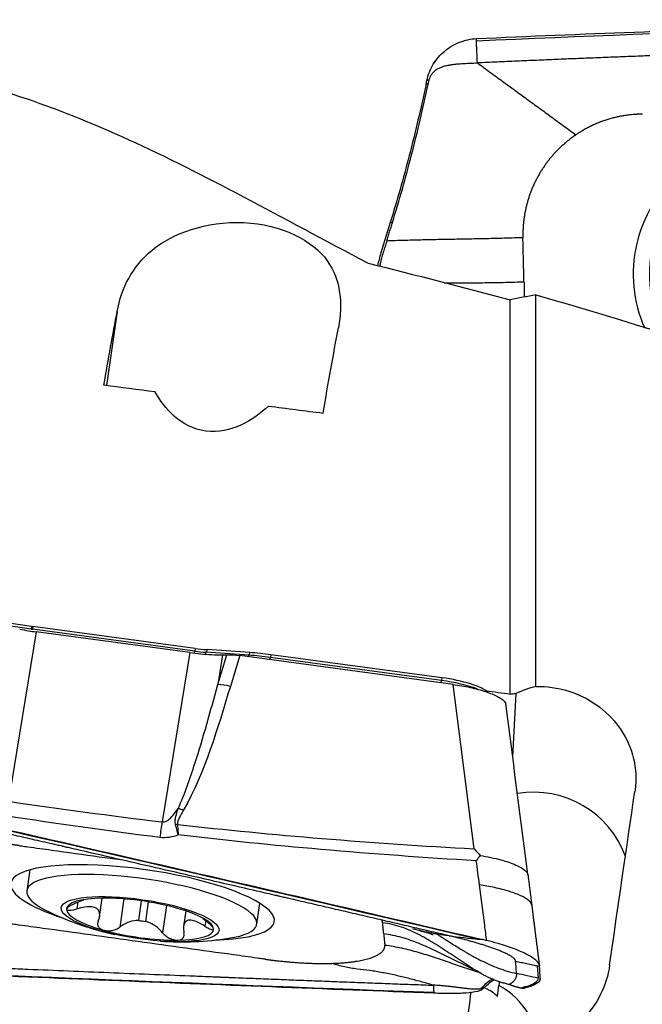
# Model space of a CAD drawing. Units: millimetres. Extents: x -53 to 95, y -41 to 58.
# Drawn here: x 55 to 69, y 3 to 25 of the extents above; entities that cross this region are included whole.
import ezdxf

# ---------------------------------------------------------------- set-up
doc = ezdxf.new("R2010")
doc.units = ezdxf.units.MM
doc.layers.add('1', color=4, linetype='CONTINUOUS')

msp = doc.modelspace()

# ---------------------------------------------------------------- linework, layer by layer
at = {"layer": '1'}
for p, q in [((63.908, 23.615), (63.926, 23.697)), ((63.958, 23.617), (63.908, 23.615)), ((63.1, 20.489), (62.889, 19.802)), ((63.15, 20.491), (63.1, 20.489)), ((65.806, 9.839), (65.806, 18.742)), ((66.39, 10.013), (66.39, 18.855)), ((56.934, 18.482), (56.691, 16.812)), ((54.994, 11.306), (54.003, 11.447)), ((55.004, 11.368), (54.013, 11.508)), ((55.004, 11.368), (54.994, 11.306)), ((55.033, 11.364), (55.022, 11.303)), ((58.697, 10.87), (55.033, 11.364)), ((55.107, 11.244), (54.48, 7.418)), ((58.686, 10.809), (55.022, 11.303)), ((58.573, 10.777), (55.107, 11.244)), ((58.573, 10.777), (57.947, 6.951)), ((58.697, 10.87), (58.686, 10.809)), ((58.969, 10.843), (58.947, 10.783)), ((59.905, 10.717), (58.947, 10.783)), ((59.926, 10.777), (58.969, 10.843)), ((59.204, 10.053), (59.41, 10.728)), ((59.315, 10.727), (59.204, 10.053)), ((59.315, 10.727), (59.41, 10.728)), ((59.701, 10.708), (59.49, 10.013)), ((64.517, 10.058), (59.701, 10.708)), ((59.926, 10.777), (59.905, 10.717)), ((60.404, 10.728), (60.393, 10.667)), ((64.266, 10.208), (60.404, 10.728)), ((64.255, 10.147), (60.393, 10.667)), ((64.266, 10.208), (64.255, 10.147)), ((64.994, 6.343), (64.517, 10.058)), ((65.932, 9.852), (65.862, 8.425)), ((54.962, 5.869), (54.894, 5.398)), ((66.205, 5.763), (66.182, 5.947)), ((56.046, 5.137), (56.023, 4.985)), ((56.538, 4.81), (56.599, 5.231)), ((57.087, 5.213), (56.994, 4.577)), ((57.48, 5.17), (57.416, 4.727)), ((57.581, 4.704), (57.645, 5.145)), ((58.05, 5.064), (57.96, 4.447)), ((58.483, 4.943), (58.432, 4.591)), ((60.089, 4.642), (60.158, 5.113)), ((58.935, 4.719), (58.917, 4.595)), ((66.418, 3.701), (66.438, 3.422)), ((65.566, 3.351), (65.553, 3.256)), ((66.487, 3.415), (66.488, 3.403)), ((65.179, 3.218), (65.228, 3.211)), ((65.228, 3.211), (65.211, 3.193)), ((66.076, 3.196), (66.127, 3.19)), ((66.129, 3.197), (66.079, 3.203)), ((66.079, 3.197), (66.079, 3.203)), ((66.128, 3.19), (66.129, 3.197)), ((66.189, 3.221), (66.14, 3.228)), ((66.407, 3.31), (66.357, 3.316)), ((66.434, 3.326), (66.407, 3.31))]:
    msp.add_line(p, q, dxfattribs=at)
for start, end in [(244.7808, 257.4327), (266.0159, 278.6678)]:
    msp.add_arc((58.397, 11.243), 7, start, end, dxfattribs=at)
at = {"layer": '1', "extrusion": (0, 0, -1)}
for centre, major_axis, ratio, start_param, end_param in [((67.64, -2.182), (112.295, 4.729), 0.239014, -1.583843, -1.457904), ((55.047, -0.131), (3.236, 23.958), 0.040519, -0.79033, -0.686611), ((60.096, -0.13), (3.208, 23.754), 0.040519, -0.819165, -0.700572), ((96.871, 6.192), (158.072, -21.589), 0.033003, -1.832682, -1.825163), ((96.87, 6.192), (158.071, -21.588), 0.033002, -1.808423, -1.800429), ((59.72, 10.553), (0.599, -0.091), 0.248522, -2.153015, -1.639905), ((46.086, 6.763), (172.654, -23.58), 0.033003, -1.463985, -1.460835), ((68.064, -0.144), (3.349, 23.996), 0.02277, -1.412436, -1.243611), ((53.584, 0.284), (112.291, -25.696), 0.056532, -1.606845, -1.480906), ((61.429, 9.968), (115.375, -4.482), 0.058603, 1.545522, 1.671461)]:
    msp.add_ellipse(centre, major_axis=major_axis, ratio=ratio, start_param=start_param, end_param=end_param, dxfattribs=at)
at = {"layer": '1'}
for centre, major_axis, ratio, start_param, end_param in [((71.564, 19.358), (1.654, 2.512), 0.985954, 0, 2.579942), ((71.547, 19.369), (1.444, 2.192), 0.985954, 0, 2.717326), ((55.025, 11.636), (-1.078, 0.157), 0.246705, 1.587175, 1.61381), ((55.014, 11.564), (-1.035, 0.151), 0.246705, 1.587175, 1.61381), ((58.702, 10.983), (0.033, 0.248), 0.041671, -2.646865, -2.343895), ((58.679, 11.071), (-1.035, 0.151), 0.246705, 1.61381, 1.869099), ((58.689, 11.143), (-1.078, 0.157), 0.246705, 1.61381, 1.869099), ((58.909, 10.962), (0.017, 0.249), 0.284814, -2.627354, -2.354689), ((59.866, 10.896), (0.017, 0.249), 0.284814, -2.580705, -2.354689), ((60.407, 10.178), (1.934, -0.281), 0.246705, 1.61381, 1.869099), ((60.417, 10.25), (1.891, -0.275), 0.246705, 1.61381, 1.869099), ((60.409, 10.841), (0.033, 0.248), 0.041671, -2.702432, -2.343895), ((59.478, 9.756), (0.574, -0.175), 0.41807, 1.675983, 2.189093), ((64.271, 10.321), (0.033, 0.248), 0.041671, -2.711543, -2.343895), ((64.263, 9.858), (1.142, -0.166), 0.246705, 0.830909, 1.61381), ((64.274, 9.93), (1.099, -0.16), 0.246705, 0.369931, 1.61381), ((66.326, 5.493), (2.197, -0.107), 0.968818, 0.375147, 1.780813), ((58.415, 6.951), (0.523, -0.294), 0.390727, 1.763918, 1.979667), ((57.886, 5.971), (0.243, 1.985), 0.033895, 1.059096, 1.253232), ((58.282, 6.638), (0.59, 0.109), 0.41953, 1.472885, 1.542469), ((57.508, 5.133), (-2.976, 0.433), 0.246705, 2.187644, 0), ((57.491, 5.02), (-2.598, 0.378), 0.246705, 2.460947, 0), ((57.508, 5.133), (-2.976, 0.433), 0.246705, 0, 0.953784), ((57.491, 5.02), (-2.598, 0.378), 0.246705, 0, 0.680744), ((57.453, 4.756), (-1.659, 0.241), 0.246705, -1.002238, 0.042169), ((57.453, 4.756), (-1.659, 0.241), 0.246705, -2.055017, -1.002238), ((57.453, 4.756), (-1.659, 0.241), 0.246705, 0.042169, 1.086576), ((57.453, 4.756), (-1.659, 0.241), 0.246705, -3.099424, -2.055017), ((57.491, 5.016), (-1.194, 0.174), 0.246705, 1.543933, 1.681998), ((57.453, 4.756), (-1.659, 0.241), 0.246705, 1.086576, 2.139354), ((57.453, 4.756), (-1.659, 0.241), 0.246705, 2.139354, -3.099424), ((64.804, 2.233), (-1.001, 0.362), 0.993868, -1.970337, -1.658039), ((65.349, 1.976), (-0.251, -1.887), 0.023682, 2.153484, 2.319375), ((64.728, 1.802), (-1.712, 0.083), 0.968818, 3.134374, -2.025818), ((64.74, 2.057), (-0.276, -1.981), 0.022985, 0.291661, 2.136389)]:
    msp.add_ellipse(centre, major_axis=major_axis, ratio=ratio, start_param=start_param, end_param=end_param, dxfattribs=at)
msp.add_ellipse((57.453, 4.756), major_axis=(-1.781, 0.259), ratio=0.246705, dxfattribs=at)
for points, knots in [([(65.044, 24.644), (67.421, 24.752), (72.163, 24.93), (76.892, 25.036), (79.237, 25.071)], [0, 0, 0, 0, 0.502264, 1, 1, 1, 1]), ([(63.926, 23.697), (63.953, 23.826), (64.003, 23.951), (64.139, 24.176), (64.228, 24.279), (64.43, 24.448), (64.546, 24.517), (64.788, 24.611), (64.917, 24.638), (65.044, 24.644)], [0, 0, 0, 0, 0.250378, 0.250378, 0.500687, 0.500687, 0.752004, 0.752004, 1, 1, 1, 1]), ([(65.045, 24.594), (65.045, 24.594), (65.045, 24.595), (65.045, 24.596), (65.045, 24.599), (65.045, 24.602), (65.045, 24.612), (65.044, 24.626), (65.044, 24.639), (65.044, 24.644)], [0, 0, 0, 0, 0.003501, 0.033039, 0.092115, 0.15119, 0.210266, 0.682874, 1, 1, 1, 1]), ([(65.066, 24.095), (65.063, 24.176), (65.058, 24.298), (65.052, 24.431), (65.049, 24.504), (65.047, 24.547), (65.046, 24.574), (65.045, 24.586), (65.045, 24.589), (65.045, 24.591), (65.045, 24.593), (65.045, 24.594), (65.045, 24.594), (65.045, 24.594)], [0, 0, 0, 0, 0.455708, 0.683562, 0.797489, 0.911416, 0.96838, 0.982621, 0.989741, 0.993302, 0.996862, 0.998642, 1, 1, 1, 1]), ([(78.483, 24.509), (78.462, 24.509), (78.294, 24.506), (77.978, 24.501), (77.534, 24.493), (77.09, 24.484), (76.646, 24.475), (76.201, 24.466), (75.757, 24.456), (75.312, 24.446), (74.979, 24.438), (74.756, 24.433), (74.673, 24.431), (74.617, 24.429), (74.58, 24.429), (74.515, 24.427), (74.311, 24.422), (73.829, 24.409), (73.087, 24.389), (72.197, 24.363), (71.306, 24.336), (70.637, 24.314), (70.192, 24.299), (70.006, 24.292), (69.876, 24.288), (69.811, 24.285), (69.774, 24.284), (69.718, 24.282), (69.635, 24.279), (69.412, 24.271), (69.078, 24.259), (68.632, 24.243), (68.186, 24.226), (67.74, 24.208), (67.295, 24.19), (66.849, 24.172), (66.403, 24.153), (65.958, 24.134), (65.512, 24.115), (65.215, 24.101), (65.066, 24.095)], [0, 0, 0, 0, 0.00458, 0.037761, 0.070941, 0.104122, 0.137303, 0.170483, 0.203664, 0.236845, 0.270025, 0.27832, 0.286616, 0.288689, 0.290763, 0.294911, 0.303206, 0.336387, 0.402748, 0.469109, 0.535471, 0.601832, 0.618422, 0.635013, 0.643308, 0.647455, 0.649529, 0.651603, 0.659898, 0.668193, 0.701374, 0.734555, 0.767735, 0.800916, 0.834097, 0.867277, 0.900458, 0.933639, 0.966819, 1, 1, 1, 1]), ([(63.975, 23.699), (63.978, 23.712), (63.985, 23.737), (63.998, 23.775), (64.015, 23.81), (64.036, 23.844), (64.06, 23.875), (64.087, 23.903), (64.118, 23.928), (64.15, 23.951), (64.184, 23.97), (64.232, 23.993), (64.293, 24.016), (64.369, 24.036), (64.446, 24.052), (64.524, 24.063), (64.602, 24.071), (64.68, 24.077), (64.757, 24.082), (64.835, 24.086), (64.912, 24.089), (64.99, 24.092), (65.041, 24.094), (65.066, 24.095)], [0, 0, 0, 0, 0.03125, 0.0625, 0.09375, 0.125, 0.15625, 0.1875, 0.21875, 0.25, 0.28125, 0.3125, 0.375, 0.4375, 0.5, 0.5625, 0.625, 0.6875, 0.75, 0.8125, 0.875, 0.9375, 1, 1, 1, 1]), ([(65.066, 24.095), (65.16, 24.026), (65.349, 23.889), (65.63, 23.684), (65.909, 23.48), (66.187, 23.277), (66.463, 23.076), (66.688, 22.911), (66.871, 22.778), (67.009, 22.677), (67.15, 22.574), (67.245, 22.505), (67.292, 22.471)], [0, 0, 0, 0, 0.124988, 0.249903, 0.374779, 0.499685, 0.624748, 0.749927, 0.812519, 0.875033, 0.937484, 1, 1, 1, 1]), ([(52.334, 23.948), (53.921, 23.676), (55.519, 23.125), (58.879, 21.593), (60.628, 20.615), (62.6, 19.57)], [0, 0, 0, 0, 0.5, 0.5, 1, 1, 1, 1]), ([(63.908, 23.615), (63.85, 23.343), (63.789, 23.072), (63.663, 22.534), (63.597, 22.267), (63.394, 21.485), (63.251, 20.978), (63.1, 20.489)], [0, 0, 0, 0, 0.252153, 0.252153, 0.504304, 0.504304, 1, 1, 1, 1]), ([(63.15, 20.491), (63.303, 20.989), (63.447, 21.499), (63.716, 22.541), (63.842, 23.073), (63.958, 23.617)], [0, 0, 0, 0, 0.5, 0.5, 1, 1, 1, 1]), ([(56.934, 18.482), (57.031, 19.005), (57.267, 19.489), (58.188, 20.247), (58.935, 20.524), (60.649, 20.453), (61.36, 20.077), (61.991, 19.179), (62.028, 18.654), (61.928, 18.114)], [0, 0, 0, 0, 0.25, 0.25, 0.5, 0.5, 0.75, 0.75, 1, 1, 1, 1]), ([(63.021, 20.072), (63.009, 20.032), (62.99, 19.972), (62.969, 19.902), (62.956, 19.862), (62.947, 19.833), (62.941, 19.813), (62.938, 19.804)], [0, 0, 0, 0, 0.447706, 0.671559, 0.783485, 0.895412, 1, 1, 1, 1]), ([(66.095, 20.147), (66.031, 20.145), (65.904, 20.141), (65.712, 20.135), (65.519, 20.129), (65.327, 20.125), (65.134, 20.121), (64.878, 20.116), (64.558, 20.11), (64.238, 20.104), (63.981, 20.099), (63.789, 20.095), (63.597, 20.09), (63.404, 20.085), (63.212, 20.079), (63.085, 20.075), (63.021, 20.072)], [0, 0, 0, 0, 0.0625, 0.125, 0.1875, 0.25, 0.3125, 0.375, 0.5, 0.625, 0.6875, 0.75, 0.8125, 0.875, 0.9375, 1, 1, 1, 1]), ([(66.119, 19.152), (66.119, 19.173), (66.118, 19.204), (66.117, 19.246), (66.116, 19.277), (66.115, 19.308), (66.114, 19.349), (66.113, 19.422), (66.11, 19.526), (66.107, 19.65), (66.105, 19.754), (66.103, 19.826), (66.102, 19.868), (66.101, 19.899), (66.1, 19.93), (66.099, 19.971), (66.097, 20.044), (66.096, 20.106), (66.095, 20.147)], [0, 0, 0, 0, 0.0625, 0.09375, 0.125, 0.15625, 0.1875, 0.25, 0.375, 0.5, 0.625, 0.6875, 0.71875, 0.75, 0.78125, 0.8125, 0.875, 1, 1, 1, 1]), ([(62.938, 19.804), (62.938, 19.803), (62.935, 19.793), (62.926, 19.762), (62.906, 19.692), (62.883, 19.601), (62.867, 19.53), (62.861, 19.5)], [0, 0, 0, 0, 0.006543, 0.106341, 0.305936, 0.705128, 1, 1, 1, 1]), ([(64.32, 19.126), (64.367, 19.126), (64.551, 19.127), (64.803, 19.128), (65.078, 19.13), (65.285, 19.132), (65.493, 19.135), (65.702, 19.14), (65.911, 19.145), (66.05, 19.15), (66.119, 19.152)], [0, 0, 0, 0, 0.079189, 0.309392, 0.424493, 0.539595, 0.654696, 0.769797, 0.884899, 1, 1, 1, 1]), ([(60.353, 16.344), (60.009, 16.029), (59.503, 15.703), (58.369, 15.856), (58.004, 16.287), (57.784, 16.673)], [0, 0, 0, 0, 0.5, 0.5, 1, 1, 1, 1]), ([(54.734, 11.306), (54.8, 11.293), (54.868, 11.281), (54.993, 11.26), (55.05, 11.252), (55.107, 11.244)], [0, 0, 0, 0, 0.546746, 0.546746, 1, 1, 1, 1]), ([(58.573, 10.777), (58.74, 10.754), (58.908, 10.739), (59.151, 10.727), (59.235, 10.726), (59.315, 10.727)], [0, 0, 0, 0, 0.64585, 0.64585, 1, 1, 1, 1]), ([(58.313, 7.256), (58.462, 7.587), (58.579, 7.93), (58.88, 8.862), (59.046, 9.457), (59.204, 10.053)], [0, 0, 0, 0, 0.368716, 0.368716, 1, 1, 1, 1]), ([(64.517, 10.058), (64.583, 10.049), (64.649, 10.039), (64.779, 10.016), (64.843, 10.003), (64.968, 9.976), (65.028, 9.961), (65.144, 9.929), (65.2, 9.913), (65.304, 9.878), (65.353, 9.86), (65.442, 9.824), (65.483, 9.805), (65.555, 9.768), (65.586, 9.749), (65.639, 9.711), (65.661, 9.692), (65.692, 9.657), (65.703, 9.64), (65.708, 9.623)], [0, 0, 0, 0, 0.111589, 0.111589, 0.223177, 0.223177, 0.334766, 0.334766, 0.446355, 0.446355, 0.557943, 0.557943, 0.669532, 0.669532, 0.781121, 0.781121, 0.892709, 0.892709, 1, 1, 1, 1]), ([(66.39, 10.013), (66.632, 10.016), (66.879, 9.98), (67.342, 9.839), (67.564, 9.731), (67.953, 9.456), (68.126, 9.286), (68.402, 8.905), (68.507, 8.688), (68.634, 8.238), (68.657, 7.998), (68.634, 7.722), (68.629, 7.681), (68.623, 7.64)], [0, 0, 0, 0, 0.191297, 0.191297, 0.382583, 0.382583, 0.574922, 0.574922, 0.769713, 0.769713, 0.965683, 0.965683, 1, 1, 1, 1]), ([(66.182, 5.945), (66.182, 5.947), (66.182, 5.948), (66.024, 7.174), (65.867, 8.398), (65.708, 9.623)], [0, 0, 0, 0, 0.001043, 0.001043, 1, 1, 1, 1]), ([(50.988, 7.566), (53.365, 7.027), (58.107, 5.944), (62.836, 4.845), (65.181, 4.295)], [0, 0, 0, 0, 0.502264, 1, 1, 1, 1]), ([(64.427, 4.38), (64.406, 4.385), (64.238, 4.424), (63.922, 4.498), (63.478, 4.602), (63.034, 4.705), (62.59, 4.809), (62.145, 4.912), (61.701, 5.016), (61.256, 5.119), (60.923, 5.196), (60.7, 5.248), (60.617, 5.267), (60.561, 5.28), (60.524, 5.289), (60.459, 5.304), (60.255, 5.351), (59.773, 5.462), (59.031, 5.634), (58.141, 5.839), (57.25, 6.045), (56.581, 6.198), (56.136, 6.3), (55.95, 6.343), (55.82, 6.373), (55.755, 6.388), (55.718, 6.396), (55.662, 6.409), (55.579, 6.428), (55.356, 6.479), (55.022, 6.556), (54.576, 6.658), (54.13, 6.759), (53.684, 6.861), (53.239, 6.963), (52.793, 7.064), (52.347, 7.166), (51.902, 7.267), (51.456, 7.368), (51.159, 7.436), (51.01, 7.469)], [0, 0, 0, 0, 0.00458, 0.037761, 0.070941, 0.104122, 0.137303, 0.170483, 0.203664, 0.236845, 0.270025, 0.27832, 0.286616, 0.288689, 0.290763, 0.294911, 0.303206, 0.336387, 0.402748, 0.469109, 0.535471, 0.601832, 0.618422, 0.635013, 0.643308, 0.647455, 0.649529, 0.651603, 0.659898, 0.668193, 0.701374, 0.734555, 0.767735, 0.800916, 0.834097, 0.867277, 0.900458, 0.933639, 0.966819, 1, 1, 1, 1]), ([(57.947, 6.951), (57.965, 6.949), (57.985, 6.951), (58.016, 6.959), (58.029, 6.964), (58.069, 6.982), (58.093, 6.999), (58.156, 7.051), (58.191, 7.09), (58.255, 7.171), (58.285, 7.213), (58.313, 7.256)], [0, 0, 0, 0, 0.109046, 0.109046, 0.190125, 0.190125, 0.366056, 0.366056, 0.682408, 0.682408, 1, 1, 1, 1]), ([(58.254, 6.889), (58.252, 6.895), (58.25, 6.901), (58.245, 6.929), (58.244, 6.951), (58.247, 7.005), (58.253, 7.038), (58.275, 7.133), (58.294, 7.195), (58.313, 7.256)], [0, 0, 0, 0, 0.04953, 0.04953, 0.221767, 0.221767, 0.48713, 0.48713, 1, 1, 1, 1]), ([(58.428, 7.208), (58.397, 7.153), (58.364, 7.098), (58.322, 7.015), (58.309, 6.988), (58.296, 6.943), (58.293, 6.926), (58.294, 6.905), (58.294, 6.9), (58.295, 6.895)], [0, 0, 0, 0, 0.550245, 0.550245, 0.809837, 0.809837, 0.959982, 0.959982, 1, 1, 1, 1]), ([(58.295, 6.895), (59.38, 6.772), (60.468, 6.668), (62.701, 6.484), (63.847, 6.406), (64.994, 6.343)], [0, 0, 0, 0, 0.487565, 0.487565, 1, 1, 1, 1]), ([(58.295, 6.895), (58.301, 6.833), (58.306, 6.768), (58.312, 6.692), (58.312, 6.682), (58.313, 6.667), (58.314, 6.663), (58.314, 6.659)], [0, 0, 0, 0, 0.820118, 0.820118, 0.95026, 0.95026, 1, 1, 1, 1]), ([(58.314, 6.659), (58.313, 6.663), (58.312, 6.667), (58.309, 6.681), (58.306, 6.691), (58.297, 6.731), (58.289, 6.76), (58.273, 6.823), (58.263, 6.856), (58.254, 6.889)], [0, 0, 0, 0, 0.049437, 0.049437, 0.180135, 0.180135, 0.558826, 0.558826, 1, 1, 1, 1]), ([(58.314, 6.659), (58.249, 6.633), (58.18, 6.613), (58.04, 6.592), (57.968, 6.59), (57.898, 6.599)], [0, 0, 0, 0, 0.500222, 0.500222, 1, 1, 1, 1]), ([(65.043, 6.073), (63.873, 6.143), (62.703, 6.228), (60.459, 6.424), (59.386, 6.533), (58.314, 6.659)], [0, 0, 0, 0, 0.520686, 0.520686, 1, 1, 1, 1]), ([(54.738, 6.415), (54.752, 6.413), (54.81, 6.405), (54.963, 6.384), (55.188, 6.353), (55.724, 6.278), (56.334, 6.193), (56.855, 6.121), (57.016, 6.099)], [0, 0, 0, 0, 0.021442, 0.080383, 0.198266, 0.316149, 0.787679, 1, 1, 1, 1]), ([(64.994, 6.343), (64.996, 6.341), (64.998, 6.339), (65.043, 6.29), (65.086, 6.243), (65.128, 6.195)], [0, 0, 0, 0, 0.043266, 0.043266, 1, 1, 1, 1]), ([(65.128, 6.195), (65.102, 6.157), (65.075, 6.119), (65.046, 6.078), (65.045, 6.075), (65.043, 6.073)], [0, 0, 0, 0, 0.941867, 0.941867, 1, 1, 1, 1]), ([(65.128, 6.195), (65.292, 6.164), (65.561, 6.113), (65.903, 5.999), (66.097, 5.901), (66.177, 5.826), (66.198, 5.789), (66.204, 5.772), (66.205, 5.764), (66.205, 5.763), (66.205, 5.767), (66.204, 5.774), (66.203, 5.778), (66.203, 5.781)], [0, 0, 0, 0, 0.284759, 0.469274, 0.733272, 0.865853, 0.932865, 0.966372, 0.983136, 0.987372, 0.991548, 0.995765, 1, 1, 1, 1]), ([(65.278, 4.273), (65.263, 4.388), (65.208, 4.806), (65.154, 5.225), (65.114, 5.528)], [0, 0, 0, 0, 0.275516, 1, 1, 1, 1]), ([(56.02, 5.126), (55.986, 5.112), (55.952, 5.096), (55.891, 5.066), (55.864, 5.05), (55.824, 5.023), (55.809, 5.01), (55.796, 4.992), (55.793, 4.986), (55.793, 4.98)], [0, 0, 0, 0, 0.283961, 0.283961, 0.570285, 0.570285, 0.829451, 0.829451, 1, 1, 1, 1]), ([(55.793, 4.98), (55.793, 4.978), (55.793, 4.976), (55.797, 4.967), (55.805, 4.962), (55.829, 4.956), (55.845, 4.955), (55.886, 4.956), (55.91, 4.959), (55.964, 4.969), (55.993, 4.976), (56.023, 4.985)], [0, 0, 0, 0, 0.063042, 0.063042, 0.285914, 0.285914, 0.511588, 0.511588, 0.751723, 0.751723, 1, 1, 1, 1]), ([(56.507, 4.711), (56.53, 4.761), (56.543, 4.811), (56.541, 4.895), (56.531, 4.931), (56.491, 4.988), (56.46, 5.01), (56.386, 5.033), (56.345, 5.038), (56.242, 5.035), (56.176, 5.024), (56.08, 5.001), (56.052, 4.994), (56.023, 4.985)], [0, 0, 0, 0, 0.212492, 0.212492, 0.386618, 0.386618, 0.562426, 0.562426, 0.715388, 0.715388, 0.918249, 0.918249, 1, 1, 1, 1]), ([(56.507, 4.711), (56.496, 4.687), (56.491, 4.663), (56.494, 4.617), (56.502, 4.594), (56.531, 4.556), (56.55, 4.54), (56.59, 4.519), (56.609, 4.512), (56.628, 4.506)], [0, 0, 0, 0, 0.283962, 0.283962, 0.570285, 0.570285, 0.829451, 0.829451, 1, 1, 1, 1]), ([(57.416, 4.727), (57.348, 4.726), (57.281, 4.715), (57.157, 4.675), (57.1, 4.647), (57.03, 4.603), (57.012, 4.59), (56.994, 4.577)], [0, 0, 0, 0, 0.422119, 0.422119, 0.843214, 0.843214, 1, 1, 1, 1]), ([(57.96, 4.447), (57.916, 4.502), (57.861, 4.554), (57.747, 4.636), (57.689, 4.667), (57.612, 4.695), (57.597, 4.7), (57.581, 4.704)], [0, 0, 0, 0, 0.49578, 0.49578, 0.900233, 0.900233, 1, 1, 1, 1]), ([(58.917, 4.595), (58.854, 4.635), (58.792, 4.67), (58.687, 4.715), (58.641, 4.729), (58.561, 4.736), (58.526, 4.729), (58.475, 4.697), (58.457, 4.674), (58.431, 4.609), (58.427, 4.562), (58.434, 4.492), (58.438, 4.471), (58.443, 4.45)], [0, 0, 0, 0, 0.212492, 0.212492, 0.386618, 0.386618, 0.562426, 0.562426, 0.715388, 0.715388, 0.918249, 0.918249, 1, 1, 1, 1]), ([(59.113, 4.532), (59.113, 4.534), (59.113, 4.537), (59.109, 4.548), (59.103, 4.56), (59.082, 4.587), (59.067, 4.602), (59.032, 4.636), (59.011, 4.656), (58.965, 4.695), (58.939, 4.716), (58.913, 4.736)], [0, 0, 0, 0, 0.063042, 0.063042, 0.285914, 0.285914, 0.511588, 0.511588, 0.751723, 0.751723, 1, 1, 1, 1]), ([(65.153, 3.529), (65.12, 3.548), (65.023, 3.603), (64.866, 3.699), (64.683, 3.818), (64.502, 3.94), (64.32, 4.062), (64.137, 4.181), (63.951, 4.295), (63.76, 4.402), (63.562, 4.497), (63.357, 4.577), (63.146, 4.639), (63.001, 4.666), (62.928, 4.676)], [0, 0, 0, 0, 0.045802, 0.132548, 0.219293, 0.306038, 0.392783, 0.479529, 0.566274, 0.653019, 0.739764, 0.82651, 0.913255, 1, 1, 1, 1]), ([(60.277, 3.85), (60.264, 3.852), (60.206, 3.86), (60.052, 3.881), (59.828, 3.913), (59.292, 3.987), (58.484, 4.099), (57.408, 4.249), (56.33, 4.399), (55.433, 4.523), (54.855, 4.603), (54.609, 4.638), (54.551, 4.646), (54.538, 4.648)], [0, 0, 0, 0, 0.008512, 0.031912, 0.078712, 0.125511, 0.312709, 0.499906, 0.687104, 0.874302, 0.9679, 0.9913, 1, 1, 1, 1]), ([(56.628, 4.506), (56.635, 4.504), (56.643, 4.502), (56.677, 4.495), (56.706, 4.493), (56.765, 4.493), (56.796, 4.496), (56.856, 4.509), (56.887, 4.518), (56.944, 4.543), (56.971, 4.559), (56.994, 4.577)], [0, 0, 0, 0, 0.062445, 0.062445, 0.283208, 0.283208, 0.506746, 0.506746, 0.744607, 0.744607, 1, 1, 1, 1]), ([(58.296, 4.281), (58.303, 4.281), (58.309, 4.282), (58.339, 4.284), (58.361, 4.29), (58.398, 4.307), (58.414, 4.318), (58.437, 4.347), (58.444, 4.364), (58.451, 4.404), (58.449, 4.426), (58.443, 4.45)], [0, 0, 0, 0, 0.056945, 0.056945, 0.279907, 0.279907, 0.505322, 0.505322, 0.744915, 0.744915, 1, 1, 1, 1]), ([(58.917, 4.595), (58.946, 4.576), (58.975, 4.56), (59.027, 4.535), (59.051, 4.525), (59.086, 4.517), (59.099, 4.516), (59.111, 4.522), (59.113, 4.527), (59.113, 4.532)], [0, 0, 0, 0, 0.283961, 0.283961, 0.570285, 0.570285, 0.829451, 0.829451, 1, 1, 1, 1]), ([(64.427, 4.38), (64.391, 4.384), (64.319, 4.393), (64.212, 4.408), (64.103, 4.426), (63.99, 4.446), (63.899, 4.465), (63.817, 4.484), (63.753, 4.499), (63.68, 4.518), (63.634, 4.531), (63.61, 4.539), (63.608, 4.539)], [0, 0, 0, 0, 0.142241, 0.284482, 0.426722, 0.568963, 0.711204, 0.758618, 0.853445, 0.924565, 0.995686, 1, 1, 1, 1]), ([(63.758, 4.498), (63.812, 4.484), (63.901, 4.46), (63.999, 4.428), (64.053, 4.41), (64.068, 4.407), (64.069, 4.409), (64.069, 4.409)], [0, 0, 0, 0, 0.292665, 0.549931, 0.778048, 0.981487, 1, 1, 1, 1]), ([(57.96, 4.447), (57.981, 4.421), (58.008, 4.396), (58.067, 4.352), (58.1, 4.332), (58.167, 4.303), (58.201, 4.293), (58.254, 4.283), (58.276, 4.281), (58.296, 4.281)], [0, 0, 0, 0, 0.28217, 0.28217, 0.566902, 0.566902, 0.824524, 0.824524, 1, 1, 1, 1]), ([(62.952, 4.424), (62.953, 4.418), (62.954, 4.41), (62.955, 4.4), (62.955, 4.392), (62.956, 4.384), (62.957, 4.374), (62.959, 4.355), (62.962, 4.329), (62.965, 4.297), (62.967, 4.271), (62.969, 4.253), (62.97, 4.242), (62.971, 4.234), (62.971, 4.226), (62.972, 4.216), (62.974, 4.197), (62.976, 4.182), (62.977, 4.171)], [0, 0, 0, 0, 0.0625, 0.09375, 0.125, 0.15625, 0.1875, 0.25, 0.375, 0.5, 0.625, 0.6875, 0.71875, 0.75, 0.78125, 0.8125, 0.875, 1, 1, 1, 1]), ([(65.056, 3.587), (64.996, 3.614), (64.811, 3.699), (64.505, 3.853), (64.196, 4.007), (63.945, 4.123), (63.754, 4.205), (63.56, 4.278), (63.361, 4.341), (63.159, 4.391), (63.021, 4.415), (62.952, 4.424)], [0, 0, 0, 0, 0.087008, 0.269607, 0.452205, 0.543504, 0.634803, 0.726102, 0.817402, 0.908701, 1, 1, 1, 1]), ([(64.133, 4.431), (64.135, 4.431), (64.157, 4.416), (64.193, 4.394), (64.254, 4.355), (64.334, 4.304), (64.44, 4.236), (64.561, 4.16), (64.668, 4.094), (64.76, 4.038), (64.841, 3.99), (64.918, 3.946), (65.026, 3.887), (65.158, 3.817), (65.342, 3.729), (65.537, 3.649), (65.741, 3.58), (65.88, 3.544), (65.951, 3.529)], [0, 0, 0, 0, 0.002515, 0.045884, 0.074797, 0.132622, 0.21936, 0.306098, 0.392835, 0.436204, 0.479573, 0.537398, 0.566311, 0.653049, 0.739787, 0.826524, 0.913262, 1, 1, 1, 1]), ([(65.931, 3.808), (65.931, 3.808), (65.931, 3.809), (65.93, 3.818), (65.924, 3.832), (65.911, 3.852), (65.896, 3.867), (65.878, 3.883), (65.856, 3.899), (65.831, 3.916), (65.793, 3.94), (65.737, 3.969), (65.663, 4.003), (65.584, 4.037), (65.5, 4.069), (65.415, 4.101), (65.328, 4.13), (65.239, 4.159), (65.121, 4.196), (64.971, 4.24), (64.79, 4.29), (64.609, 4.337), (64.488, 4.366), (64.427, 4.38)], [0, 0, 0, 0, 0.001588, 0.007789, 0.0574, 0.082205, 0.107011, 0.131816, 0.156621, 0.181426, 0.206232, 0.255842, 0.305453, 0.355063, 0.404674, 0.454284, 0.503895, 0.553505, 0.603116, 0.702337, 0.801558, 0.900779, 1, 1, 1, 1]), ([(65.181, 4.295), (65.169, 4.296), (65.153, 4.297), (65.134, 4.298), (65.125, 4.299), (65.118, 4.299), (65.114, 4.299), (65.112, 4.299), (65.111, 4.299)], [0, 0, 0, 0, 0.507881, 0.67205, 0.836219, 0.918303, 0.959345, 1, 1, 1, 1]), ([(65.278, 4.273), (65.267, 4.275), (65.256, 4.278), (65.223, 4.285), (65.202, 4.29), (65.181, 4.295)], [0, 0, 0, 0, 0.3432, 0.3432, 1, 1, 1, 1]), ([(66.466, 3.708), (66.463, 3.742), (66.438, 3.781), (66.347, 3.863), (66.28, 3.907), (66.115, 3.995), (66.015, 4.04), (65.791, 4.126), (65.665, 4.168), (65.451, 4.23), (65.364, 4.252), (65.278, 4.273)], [0, 0, 0, 0, 0.211978, 0.211978, 0.423815, 0.423815, 0.637985, 0.637985, 0.857532, 0.857532, 1, 1, 1, 1]), ([(62.977, 4.171), (63.04, 4.163), (63.167, 4.143), (63.355, 4.105), (63.542, 4.06), (63.727, 4.01), (63.91, 3.954), (64.153, 3.876), (64.455, 3.773), (64.757, 3.669), (64.971, 3.6), (65.064, 3.571), (65.096, 3.562)], [0, 0, 0, 0, 0.086764, 0.173528, 0.260292, 0.347056, 0.433821, 0.520585, 0.694113, 0.867641, 0.954405, 1, 1, 1, 1]), ([(50.289, 3.826), (50.31, 3.826), (50.483, 3.818), (50.808, 3.803), (51.264, 3.783), (51.72, 3.763), (52.177, 3.744), (52.633, 3.724), (53.09, 3.704), (53.547, 3.684), (53.89, 3.67), (54.118, 3.66), (54.204, 3.657), (54.261, 3.654), (54.299, 3.653), (54.366, 3.65), (54.575, 3.641), (55.07, 3.62), (55.833, 3.588), (56.748, 3.55), (57.663, 3.513), (58.35, 3.485), (58.807, 3.467), (58.998, 3.459), (59.132, 3.454), (59.198, 3.451), (59.237, 3.45), (59.294, 3.447), (59.38, 3.444), (59.609, 3.435), (59.952, 3.421), (60.41, 3.403), (60.868, 3.385), (61.326, 3.368), (61.784, 3.35), (62.242, 3.332), (62.7, 3.315), (63.158, 3.297), (63.615, 3.28), (63.921, 3.269), (64.073, 3.263)], [0, 0, 0, 0, 0.00458, 0.037761, 0.070941, 0.104122, 0.137303, 0.170483, 0.203664, 0.236845, 0.270025, 0.27832, 0.286616, 0.288689, 0.290763, 0.294911, 0.303206, 0.336387, 0.402748, 0.469109, 0.535471, 0.601832, 0.618422, 0.635013, 0.643308, 0.647455, 0.649529, 0.651603, 0.659898, 0.668193, 0.701374, 0.734555, 0.767735, 0.800916, 0.834097, 0.867277, 0.900458, 0.933639, 0.966819, 1, 1, 1, 1]), ([(65.951, 3.529), (65.95, 3.544), (65.947, 3.576), (65.944, 3.623), (65.941, 3.67), (65.937, 3.717), (65.934, 3.756), (65.932, 3.784), (65.931, 3.798), (65.931, 3.804), (65.931, 3.807), (65.931, 3.808)], [0, 0, 0, 0, 0.168876, 0.337753, 0.506629, 0.675505, 0.844382, 0.92882, 0.971039, 0.992148, 1, 1, 1, 1]), ([(65.931, 3.808), (65.973, 3.798), (66.058, 3.78), (66.186, 3.752), (66.293, 3.728), (66.367, 3.712), (66.4, 3.705), (66.413, 3.702), (66.416, 3.701), (66.417, 3.701), (66.418, 3.701), (66.418, 3.701)], [0, 0, 0, 0, 0.262285, 0.52457, 0.786855, 0.917997, 0.983568, 0.991765, 0.995863, 0.999961, 1, 1, 1, 1]), ([(64.084, 3.082), (61.641, 3.174), (56.77, 3.365), (51.91, 3.574), (49.502, 3.682)], [0, 0, 0, 0, 0.502264, 1, 1, 1, 1]), ([(64.073, 3.263), (63.978, 3.29), (63.788, 3.345), (63.503, 3.42), (63.216, 3.489), (62.929, 3.548), (62.641, 3.597), (62.401, 3.621), (62.209, 3.647), (62.065, 3.675), (61.922, 3.712), (61.827, 3.742), (61.78, 3.757)], [0, 0, 0, 0, 0.124988, 0.249903, 0.374779, 0.499685, 0.624748, 0.749927, 0.812519, 0.875033, 0.937484, 1, 1, 1, 1]), ([(66.418, 3.701), (66.419, 3.701), (66.42, 3.701), (66.423, 3.7), (66.427, 3.7), (66.434, 3.699), (66.448, 3.697), (66.459, 3.695), (66.467, 3.694)], [0, 0, 0, 0, 0.040654, 0.081695, 0.163778, 0.327944, 0.49211, 1, 1, 1, 1]), ([(68.053, 3.715), (68.02, 3.489), (67.951, 3.266), (67.741, 2.84), (67.592, 2.635), (67.347, 2.395), (67.273, 2.332), (67.196, 2.274)], [0, 0, 0, 0, 0.40146, 0.40146, 0.833246, 0.833246, 1, 1, 1, 1]), ([(65.228, 3.211), (65.286, 3.271), (65.344, 3.321), (65.42, 3.372), (65.438, 3.383), (65.457, 3.393)], [0, 0, 0, 0, 0.754484, 0.754484, 1, 1, 1, 1]), ([(65.951, 3.529), (65.951, 3.526), (65.951, 3.522), (65.951, 3.517), (65.951, 3.515), (65.951, 3.511), (65.951, 3.505), (65.95, 3.49), (65.947, 3.467), (65.941, 3.447), (65.936, 3.435), (65.935, 3.431), (65.932, 3.425), (65.929, 3.419), (65.923, 3.406), (65.912, 3.387), (65.889, 3.356), (65.866, 3.333), (65.847, 3.318), (65.841, 3.313), (65.838, 3.311), (65.836, 3.31), (65.835, 3.309), (65.831, 3.307), (65.824, 3.302), (65.81, 3.294), (65.797, 3.287), (65.787, 3.284), (65.784, 3.282)], [0, 0, 0, 0, 0.021881, 0.032822, 0.038292, 0.043763, 0.065644, 0.087525, 0.175051, 0.262576, 0.273517, 0.284457, 0.306339, 0.32822, 0.350101, 0.437627, 0.525152, 0.700203, 0.743966, 0.765847, 0.776788, 0.782258, 0.787728, 0.790463, 0.831491, 0.875254, 0.962779, 1, 1, 1, 1]), ([(66.385, 3.332), (66.386, 3.333), (66.4, 3.342), (66.422, 3.36), (66.435, 3.382), (66.438, 3.398), (66.438, 3.404), (66.438, 3.408), (66.438, 3.409), (66.438, 3.409)], [0, 0, 0, 0, 0.022854, 0.397046, 0.771238, 0.864786, 0.958334, 0.981721, 1, 1, 1, 1]), ([(66.438, 3.409), (66.438, 3.409), (66.438, 3.411), (66.438, 3.415), (66.438, 3.419), (66.438, 3.422)], [0, 0, 0, 0, 0.035123, 0.356749, 1, 1, 1, 1]), ([(65.161, 3.2), (65.159, 3.197), (65.152, 3.192), (65.139, 3.185), (65.122, 3.179), (65.102, 3.175), (65.078, 3.172), (65.051, 3.171), (65.021, 3.171), (64.99, 3.172), (64.956, 3.174), (64.91, 3.177), (64.849, 3.183), (64.774, 3.192), (64.698, 3.202), (64.621, 3.212), (64.543, 3.222), (64.465, 3.231), (64.387, 3.24), (64.309, 3.247), (64.231, 3.254), (64.152, 3.259), (64.1, 3.262), (64.073, 3.263)], [0, 0, 0, 0, 0.03125, 0.0625, 0.09375, 0.125, 0.15625, 0.1875, 0.21875, 0.25, 0.28125, 0.3125, 0.375, 0.4375, 0.5, 0.5625, 0.625, 0.6875, 0.75, 0.8125, 0.875, 0.9375, 1, 1, 1, 1]), ([(64.073, 3.263), (64.075, 3.236), (64.077, 3.195), (64.079, 3.15), (64.081, 3.125), (64.082, 3.111), (64.082, 3.102), (64.082, 3.098), (64.082, 3.097), (64.082, 3.096), (64.082, 3.096), (64.082, 3.095), (64.082, 3.095), (64.082, 3.095)], [0, 0, 0, 0, 0.455708, 0.683562, 0.797489, 0.911416, 0.96838, 0.982621, 0.989741, 0.993302, 0.996862, 0.998642, 1, 1, 1, 1]), ([(65.211, 3.193), (65.183, 3.165), (65.134, 3.142), (64.998, 3.106), (64.91, 3.094), (64.708, 3.078), (64.591, 3.075), (64.345, 3.075), (64.214, 3.078), (64.084, 3.082)], [0, 0, 0, 0, 0.250378, 0.250378, 0.500687, 0.500687, 0.752004, 0.752004, 1, 1, 1, 1]), ([(66.079, 3.203), (66.079, 3.204), (66.079, 3.204), (66.079, 3.204), (66.08, 3.206), (66.084, 3.21), (66.096, 3.216), (66.116, 3.222), (66.128, 3.225), (66.136, 3.227), (66.138, 3.227), (66.139, 3.227), (66.14, 3.228)], [0, 0, 0, 0, 0.013095, 0.035263, 0.079601, 0.25695, 0.611648, 0.788997, 0.955261, 0.966346, 0.988514, 1, 1, 1, 1]), ([(66.129, 3.197), (66.129, 3.199), (66.13, 3.201), (66.135, 3.204), (66.139, 3.206), (66.154, 3.212), (66.169, 3.217), (66.189, 3.221)], [0, 0, 0, 0, 0.252496, 0.252496, 0.504993, 0.504993, 1, 1, 1, 1]), ([(66.14, 3.228), (66.14, 3.228), (66.142, 3.228), (66.148, 3.23), (66.16, 3.233), (66.199, 3.243), (66.248, 3.261), (66.304, 3.286), (66.335, 3.303), (66.353, 3.314), (66.357, 3.316), (66.357, 3.316)], [0, 0, 0, 0, 0.005811, 0.029928, 0.078162, 0.174629, 0.560499, 0.753434, 0.946369, 0.994603, 1, 1, 1, 1]), ([(66.189, 3.221), (66.208, 3.225), (66.226, 3.23), (66.263, 3.242), (66.281, 3.248), (66.336, 3.271), (66.371, 3.288), (66.407, 3.31)], [0, 0, 0, 0, 0.251721, 0.251721, 0.503443, 0.503443, 1, 1, 1, 1]), ([(66.357, 3.316), (66.36, 3.318), (66.367, 3.322), (66.375, 3.327), (66.381, 3.33), (66.384, 3.332), (66.385, 3.332)], [0, 0, 0, 0, 0.335918, 0.714163, 0.903285, 1, 1, 1, 1]), ([(64.082, 3.095), (64.082, 3.095), (64.082, 3.095), (64.083, 3.095), (64.083, 3.094), (64.083, 3.093), (64.083, 3.091), (64.083, 3.087), (64.084, 3.084), (64.084, 3.082)], [0, 0, 0, 0, 0.003501, 0.033039, 0.092115, 0.15119, 0.210266, 0.682874, 1, 1, 1, 1])]:
    msp.add_open_spline(points, degree=3, knots=knots, dxfattribs=at)
for points, degree in [([(63.975, 23.699), (63.926, 23.697)], 1), ([(63.958, 23.617), (63.975, 23.699)], 1), ([(68.794, 22.937), (68.595, 22.936), (68.201, 22.876), (67.819, 22.758), (67.458, 22.584), (67.292, 22.471)], 2), ([(67.292, 22.471), (67.009, 22.279), (66.554, 21.766), (66.24, 21.156), (66.087, 20.489), (66.095, 20.147)], 2), ([(63.021, 20.072), (63.15, 20.491)], 1), ([(62.889, 19.802), (62.86, 19.707), (62.835, 19.61), (62.814, 19.512)], 3), ([(62.6, 19.57), (63.672, 19.306), (64.74, 19.03), (65.806, 18.742)], 3), ([(66.119, 19.152), (66.128, 18.804)], 1), ([(66.39, 18.855), (66.195, 18.821), (66.001, 18.783), (65.806, 18.742)], 3), ([(66.39, 18.855), (70.42, 17.693), (74.394, 16.335), (78.357, 14.821)], 3), ([(59.49, 10.013), (59.199, 9.058), (58.927, 8.097), (58.428, 7.208)], 3), ([(66.39, 10.013), (66.238, 9.974), (66.084, 9.921), (65.932, 9.852)], 3), ([(65.806, 9.839), (65.848, 9.843), (65.89, 9.847), (65.932, 9.852)], 3), ([(54.48, 7.418), (55.633, 7.248), (56.789, 7.092), (57.947, 6.951)], 3), ([(57.898, 6.599), (56.738, 6.747), (55.579, 6.909), (54.424, 7.086)], 3), ([(54.738, 6.415), (54.539, 6.443), (54.145, 6.483), (53.763, 6.506), (53.402, 6.513), (53.236, 6.508)], 2), ([(65.114, 5.528), (65.09, 5.709), (65.067, 5.891), (65.043, 6.073)], 3), ([(66.203, 5.781), (66.233, 5.545), (66.263, 5.31), (66.293, 5.075)], 3), ([(56.02, 5.126), (56.074, 5.149), (56.128, 5.172), (56.179, 5.195)], 3), ([(66.293, 5.075), (66.378, 4.404), (66.466, 3.708)], 2), ([(58.87, 4.77), (58.884, 4.758), (58.899, 4.747), (58.913, 4.736)], 3), ([(62.928, 4.676), (62.926, 4.702), (62.915, 4.728)], 2), ([(62.952, 4.424), (62.928, 4.676)], 1), ([(64.427, 4.38), (64.655, 4.353), (64.883, 4.326), (65.111, 4.299)], 3), ([(61.78, 3.757), (62.063, 3.766), (62.517, 3.83), (62.831, 3.939), (62.985, 4.084), (62.977, 4.171)], 2), ([(60.277, 3.85), (60.477, 3.823), (60.87, 3.783), (61.252, 3.759), (61.613, 3.752), (61.78, 3.757)], 2), ([(65.054, 3.588), (65.092, 3.57), (65.13, 3.542)], 2), ([(66.467, 3.694), (66.467, 3.699), (66.467, 3.703), (66.466, 3.708)], 3), ([(66.487, 3.415), (66.483, 3.508), (66.476, 3.601), (66.467, 3.694)], 3), ([(65.126, 3.544), (65.421, 3.369), (65.785, 3.283)], 2), ([(65.416, 3.404), (65.338, 3.363), (65.259, 3.301), (65.179, 3.218)], 3), ([(66.438, 3.422), (66.357, 3.44), (66.194, 3.475), (66.032, 3.511), (65.951, 3.529)], 3), ([(66.434, 3.326), (66.471, 3.348), (66.489, 3.374), (66.488, 3.403)], 3), ([(65.179, 3.218), (65.161, 3.2)], 1), ([(65.161, 3.2), (65.211, 3.193)], 1), ([(65.785, 3.283), (65.928, 3.228), (66.079, 3.197)], 2)]:
    msp.add_open_spline(points, degree=degree, dxfattribs=at)
msp.add_rational_spline([(66.293, 5.075), (66.266, 5.368), (65.114, 5.528)], [1, 0.718131788103, 1], degree=2, dxfattribs=at)

doc.saveas('drawing.dxf')
